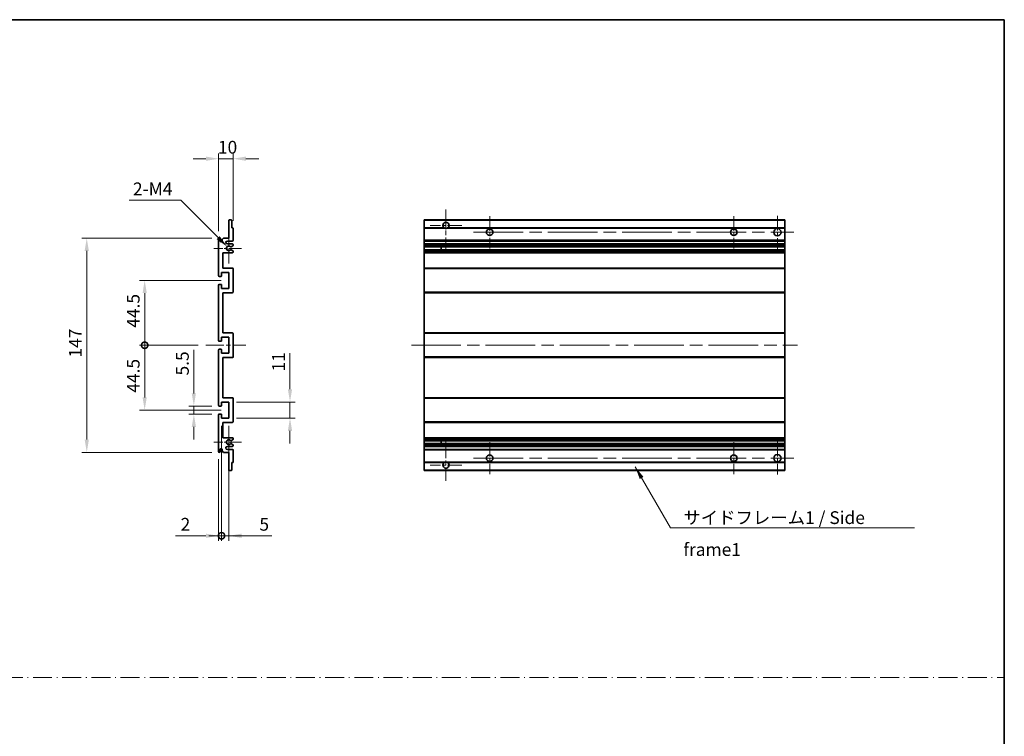
# Model space of a CAD drawing. Units: millimetres. Extents: x 0 to 12973, y 0 to 1686.
# Drawn here: x 6783 to 7459, y 492 to 984 of the extents above; entities that cross this region are included whole.
import ezdxf

# ---------------------------------------------------------------- set-up
doc = ezdxf.new("R2010")
doc.units = ezdxf.units.MM
doc.header["$LTSCALE"] = 6
doc.linetypes.add('CHAIN', pattern=[0.3543, 0.2362, -0.0295, 0.0591, -0.0295])
doc.linetypes.add('DASH_DOT', pattern=[0.37, 0.24, -0.06, 0.01, -0.06])
doc.layers.get('Defpoints').update_dxf_attribs({"lineweight": 25})
for name, color, linetype, lineweight in [('Border (ISO)', 7, 'Continuous', 35), ('Center Mark (ISO)', 131, 'Continuous', 18), ('Centerline (ISO)', 131, 'Continuous', 18), ('Dimension (ISO)', 7, 'Continuous', 18), ('Sketch Geometry (ISO)', 7, 'Continuous', 18), ('Symbol (ISO)', 7, 'Continuous', 18), ('Visible (ISO)', 7, 'Continuous', 35), ('Visible Narrow (ISO)', 7, 'Continuous', 25)]:
    doc.layers.add(name, color=color, linetype=linetype, lineweight=lineweight)
doc.styles.add('Note Text (TK)', font='txt')
doc.dimstyles.new('Default - Method 1b (TK)', dxfattribs={"dimscale": 6, "dimtxt": 2.5, "dimasz": 2.5, "dimexe": 1, "dimexo": 1.5, "dimgap": 1, "dimtad": 1, "dimtoh": 1, "dimrnd": 1e-08, "dimdsep": 46, "dimtxsty": 'Note Text (TK)', "dimcen": 0.09, "dimdle": 5, "dimclrd": 100, "dimclre": 100, "dimclrt": 7, "dimadec": 1, "dimazin": 1, "dimtfac": 1, "dimtmove": 0, "dimatfit": 3, "dimfxl": 0, "dimtolj": 1, "dimlwd": -1, "dimlwe": -1, "dimarcsym": 0})
doc.dimstyles.new('Default - Method 1b (TK)$7', dxfattribs={"dimscale": 6, "dimtxt": 2.5, "dimasz": 2.5, "dimexe": 1, "dimexo": 1.5, "dimgap": 1, "dimtad": 1, "dimtoh": 1, "dimrnd": 1e-08, "dimdsep": 46, "dimtxsty": 'Note Text (TK)', "dimcen": 0.09, "dimdle": 5, "dimclrd": 100, "dimclre": 100, "dimclrt": 7, "dimadec": 1, "dimazin": 1, "dimtfac": 1, "dimtmove": 0, "dimatfit": 3, "dimfxl": 0, "dimtolj": 1, "dimlwd": -1, "dimlwe": -1, "dimarcsym": 0})

# ---------------------------------------------------------------- blocks, each defined once
blk = doc.blocks.new('図面枠 tk図枠')
at = {"layer": 'Border (ISO)'}
for p, q in [((14.5, 289), (405.5, 289)), ((405.5, 289), (405.5, 8))]:
    blk.add_line(p, q, dxfattribs=at)
blk = doc.blocks.new('*D134')
at = {"layer": 'Defpoints', "color": 0, "transparency": 16777216}
for p in [(6929.68, 888.1), (6929.68, 840.3), (6919.68, 833.1)]:
    blk.add_point(p, dxfattribs=at)
at = {"layer": 'Dimension (ISO)', "color": 100, "transparency": 16777216}
for p, q in [((6910.93, 888.1), (6902.18, 888.1)), ((6919.68, 838.35), (6919.68, 891.6)), ((6919.68, 888.1), (6929.68, 888.1)), ((6929.68, 845.55), (6929.68, 891.6)), ((6938.43, 888.1), (6947.18, 888.1))]:
    blk.add_line(p, q, dxfattribs=at)
for points in [[(6910.93, 889.56), (6910.93, 886.64), (6919.68, 888.1)], [(6938.43, 889.56), (6938.43, 886.64), (6929.68, 888.1)]]:
    blk.add_solid(points, dxfattribs=at)
at = {"layer": 'Dimension (ISO)', "color": 7, "transparency": 16777216, "insert": (6919.21, 895.98), "char_height": 8.75, "attachment_point": 4, "style": 'Note Text (TK)'}
blk.add_mtext('\\A1;10', dxfattribs=at)
blk = doc.blocks.new('*D135')
at = {"layer": 'Defpoints', "color": 0, "transparency": 16777216}
for p in [(6925.54, 827.75), (6926.68, 826.6)]:
    blk.add_point(p, dxfattribs=at)
at = {"layer": 'Dimension (ISO)', "color": 100, "transparency": 16777216}
for p, q in [((6858.22, 859.55), (6893.74, 859.55)), ((6893.74, 859.55), (6919.35, 833.94))]:
    blk.add_line(p, q, dxfattribs=at)
blk.add_solid([(6920.38, 834.97), (6918.32, 832.91), (6925.54, 827.75)], dxfattribs=at)
at = {"layer": 'Dimension (ISO)', "color": 7, "transparency": 16777216, "insert": (6858.22, 867.42), "char_height": 8.75, "attachment_point": 4, "style": 'Note Text (TK)'}
blk.add_mtext('\\A1; \\fＭＳ Ｐゴシック|b0|i0;\\H8.7500;2-M4', dxfattribs=at)
blk = doc.blocks.new('*D136')
at = {"layer": 'Defpoints', "color": 0, "transparency": 16777216}
for p in [(6902.68, 718.35), (6920.18, 718.35), (6920.18, 712.85)]:
    blk.add_point(p, dxfattribs=at)
at = {"layer": 'Dimension (ISO)', "color": 100, "transparency": 16777216}
for p, q in [((6902.68, 727.1), (6902.68, 756.87)), ((6914.93, 718.35), (6899.18, 718.35)), ((6902.68, 712.85), (6902.68, 718.35)), ((6914.93, 712.85), (6899.18, 712.85)), ((6902.68, 704.1), (6902.68, 695.35))]:
    blk.add_line(p, q, dxfattribs=at)
for points in [[(6901.23, 727.1), (6904.14, 727.1), (6902.68, 718.35)], [(6901.23, 704.1), (6904.14, 704.1), (6902.68, 712.85)]]:
    blk.add_solid(points, dxfattribs=at)
at = {"layer": 'Dimension (ISO)', "color": 7, "transparency": 16777216, "insert": (6894.81, 739.35), "char_height": 8.75, "attachment_point": 4, "rotation": 90, "style": 'Note Text (TK)'}
blk.add_mtext('\\A1;5.5', dxfattribs=at)
blk = doc.blocks.new('_DotSmall')
at = {"color": 0, "linetype": 'ByBlock', "const_width": 0.5}
blk.add_lwpolyline([(-0.0625, 0, 1), (0.0625, 0, 1)], format="xyb", close=True, dxfattribs=at)
blk = doc.blocks.new('*D137')
at = {"layer": 'Defpoints', "color": 0, "transparency": 16777216}
for p in [(6910.93, 760.1), (6868.93, 715.6), (6926.68, 715.6)]:
    blk.add_point(p, dxfattribs=at)
at = {"layer": 'Dimension (ISO)', "color": 100, "transparency": 16777216}
for p, q in [((6905.68, 760.1), (6865.43, 760.1)), ((6868.93, 760.1), (6868.93, 724.35)), ((6921.43, 715.6), (6865.43, 715.6))]:
    blk.add_line(p, q, dxfattribs=at)
blk.add_solid([(6867.48, 724.35), (6870.39, 724.35), (6868.93, 715.6)], dxfattribs=at)
at = {"layer": 'Dimension (ISO)', "color": 100, "transparency": 16777216, "xscale": 8.75, "yscale": 8.75, "zscale": 8.75, "rotation": 90}
blk.add_blockref('_DotSmall', (6868.93, 760.1), dxfattribs=at)
at = {"layer": 'Dimension (ISO)', "color": 7, "transparency": 16777216, "insert": (6861.06, 727.53), "char_height": 8.75, "attachment_point": 4, "rotation": 90, "style": 'Note Text (TK)'}
blk.add_mtext('\\A1;44.5', dxfattribs=at)
blk = doc.blocks.new('*D138')
at = {"layer": 'Defpoints', "color": 0, "transparency": 16777216}
for p in [(6926.68, 804.6), (6868.93, 760.1), (6910.93, 760.1)]:
    blk.add_point(p, dxfattribs=at)
at = {"layer": 'Dimension (ISO)', "color": 100, "transparency": 16777216}
for p, q in [((6921.43, 804.6), (6865.43, 804.6)), ((6868.93, 795.85), (6868.93, 760.1)), ((6905.68, 760.1), (6865.43, 760.1))]:
    blk.add_line(p, q, dxfattribs=at)
blk.add_solid([(6867.48, 795.85), (6870.39, 795.85), (6868.93, 804.6)], dxfattribs=at)
at = {"layer": 'Dimension (ISO)', "color": 100, "transparency": 16777216, "xscale": 8.75, "yscale": 8.75, "zscale": 8.75, "rotation": 270}
blk.add_blockref('_DotSmall', (6868.93, 760.1), dxfattribs=at)
at = {"layer": 'Dimension (ISO)', "color": 7, "transparency": 16777216, "insert": (6861.06, 772.1), "char_height": 8.75, "attachment_point": 4, "rotation": 90, "style": 'Note Text (TK)'}
blk.add_mtext('\\A1;44.5', dxfattribs=at)
blk = doc.blocks.new('*D139')
at = {"layer": 'Defpoints', "color": 0, "transparency": 16777216}
for p in [(6920.18, 833.6), (6829.18, 686.6), (6920.18, 686.6)]:
    blk.add_point(p, dxfattribs=at)
at = {"layer": 'Dimension (ISO)', "color": 100, "transparency": 16777216}
for p, q in [((6914.93, 833.6), (6825.68, 833.6)), ((6829.18, 824.85), (6829.18, 695.35)), ((6914.93, 686.6), (6825.68, 686.6))]:
    blk.add_line(p, q, dxfattribs=at)
for points in [[(6827.73, 824.85), (6830.64, 824.85), (6829.18, 833.6)], [(6827.73, 695.35), (6830.64, 695.35), (6829.18, 686.6)]]:
    blk.add_solid(points, dxfattribs=at)
at = {"layer": 'Dimension (ISO)', "color": 7, "transparency": 16777216, "insert": (6821.31, 751.63), "char_height": 8.75, "attachment_point": 4, "rotation": 90, "style": 'Note Text (TK)'}
blk.add_mtext('\\A1;147', dxfattribs=at)
blk = doc.blocks.new('*D140')
at = {"layer": 'Defpoints', "color": 0, "transparency": 16777216}
for p in [(6926.68, 721.1), (6968.68, 721.1), (6926.68, 710.1)]:
    blk.add_point(p, dxfattribs=at)
at = {"layer": 'Dimension (ISO)', "color": 100, "transparency": 16777216}
for p, q in [((6968.68, 729.85), (6968.68, 754.6)), ((6931.93, 721.1), (6972.18, 721.1)), ((6968.68, 710.1), (6968.68, 721.1)), ((6931.93, 710.1), (6972.18, 710.1)), ((6968.68, 701.35), (6968.68, 692.6))]:
    blk.add_line(p, q, dxfattribs=at)
for points in [[(6967.23, 729.85), (6970.14, 729.85), (6968.68, 721.1)], [(6967.23, 701.35), (6970.14, 701.35), (6968.68, 710.1)]]:
    blk.add_solid(points, dxfattribs=at)
at = {"layer": 'Dimension (ISO)', "color": 7, "transparency": 16777216, "insert": (6960.81, 742.1), "char_height": 8.75, "attachment_point": 4, "rotation": 90, "style": 'Note Text (TK)'}
blk.add_mtext('\\A1;11', dxfattribs=at)
blk = doc.blocks.new('*D141')
at = {"layer": 'Defpoints', "color": 0, "transparency": 16777216}
for p in [(6921.68, 710.1), (6919.68, 687.1), (6921.68, 629.35)]:
    blk.add_point(p, dxfattribs=at)
at = {"layer": 'Dimension (ISO)', "color": 100, "transparency": 16777216}
for p, q in [((6921.68, 704.85), (6921.68, 625.85)), ((6919.68, 681.85), (6919.68, 625.85)), ((6910.93, 629.35), (6890.11, 629.35)), ((6921.68, 629.35), (6919.68, 629.35)), ((6921.68, 629.35), (6939.18, 629.35))]:
    blk.add_line(p, q, dxfattribs=at)
blk.add_solid([(6910.93, 630.81), (6910.93, 627.89), (6919.68, 629.35)], dxfattribs=at)
at = {"layer": 'Dimension (ISO)', "color": 100, "transparency": 16777216, "xscale": 8.75, "yscale": 8.75, "zscale": 8.75, "rotation": 180}
blk.add_blockref('_DotSmall', (6921.68, 629.35), dxfattribs=at)
at = {"layer": 'Dimension (ISO)', "color": 7, "transparency": 16777216, "insert": (6893.61, 637.23), "char_height": 8.75, "attachment_point": 4, "style": 'Note Text (TK)'}
blk.add_mtext('\\A1;2', dxfattribs=at)
blk = doc.blocks.new('*D142')
at = {"layer": 'Defpoints', "color": 0, "transparency": 16777216}
for p in [(6921.68, 710.1), (6926.68, 710.1), (6926.68, 629.35)]:
    blk.add_point(p, dxfattribs=at)
at = {"layer": 'Dimension (ISO)', "color": 100, "transparency": 16777216}
for p, q in [((6921.68, 704.85), (6921.68, 625.85)), ((6926.68, 704.85), (6926.68, 625.85)), ((6921.68, 629.35), (6912.93, 629.35)), ((6921.68, 629.35), (6926.68, 629.35)), ((6935.43, 629.35), (6956.25, 629.35))]:
    blk.add_line(p, q, dxfattribs=at)
blk.add_solid([(6935.43, 630.81), (6935.43, 627.89), (6926.68, 629.35)], dxfattribs=at)
at = {"layer": 'Dimension (ISO)', "color": 100, "transparency": 16777216, "xscale": 8.75, "yscale": 8.75, "zscale": 8.75}
blk.add_blockref('_DotSmall', (6921.68, 629.35), dxfattribs=at)
at = {"layer": 'Dimension (ISO)', "color": 7, "transparency": 16777216, "insert": (6947.68, 637.23), "char_height": 8.75, "attachment_point": 4, "style": 'Note Text (TK)'}
blk.add_mtext('\\A1;5', dxfattribs=at)

msp = doc.modelspace()

# ---------------------------------------------------------------- linework, layer by layer
at = {"layer": 'Center Mark (ISO)', "linetype": 'CHAIN', "ltscale": 9.00068}
for p, q in [((7075.7439, 853.2031), (7075.7439, 824.8531)), ((7075.7439, 695.3531), (7075.7439, 667.0031))]:
    msp.add_line(p, q, dxfattribs=at)
at = {"layer": 'Center Mark (ISO)', "linetype": 'CHAIN', "ltscale": 6.984632}
for p, q in [((7105.7439, 848.6031), (7105.7439, 826.6031)), ((7273.2439, 848.6031), (7273.2439, 826.6031)), ((7105.7439, 693.6031), (7105.7439, 671.6031)), ((7273.2439, 693.6031), (7273.2439, 671.6031))]:
    msp.add_line(p, q, dxfattribs=at)
at = {"layer": 'Center Mark (ISO)', "linetype": 'CHAIN', "ltscale": 7.143376}
for p, q in [((7303.2439, 848.8531), (7303.2439, 826.3531)), ((7303.2439, 693.8531), (7303.2439, 671.3531))]:
    msp.add_line(p, q, dxfattribs=at)
at = {"layer": 'Center Mark (ISO)', "linetype": 'CHAIN', "ltscale": 6.889386}
for p, q in [((7086.5939, 842.3531), (7064.8939, 842.3531)), ((7086.5939, 677.8531), (7064.8939, 677.8531))]:
    msp.add_line(p, q, dxfattribs=at)
at = {"layer": 'Center Mark (ISO)', "linetype": 'CHAIN', "ltscale": 6.585233}
for p, q in [((6926.6833, 836.9741), (6926.6833, 816.2321)), ((6926.6833, 703.9741), (6926.6833, 683.2321))]:
    msp.add_line(p, q, dxfattribs=at)
at = {"layer": 'Center Mark (ISO)', "linetype": 'CHAIN', "ltscale": 6.070585}
for p, q in [((6935.4333, 826.6031), (6916.3123, 826.6031)), ((6935.4333, 693.6031), (6916.3123, 693.6031))]:
    msp.add_line(p, q, dxfattribs=at)
at = {"layer": 'Centerline (ISO)', "linetype": 'CHAIN', "ltscale": 23.990969}
for p, q in [((7094.7439, 837.6031), (7314.4939, 837.6031)), ((7051.9939, 760.1031), (7316.9939, 760.1031)), ((7094.7439, 682.6031), (7314.4939, 682.6031))]:
    msp.add_line(p, q, dxfattribs=at)
at = {"layer": 'Centerline (ISO)', "linetype": 'CHAIN', "ltscale": 8.730815}
msp.add_line((6910.9333, 760.1031), (6938.4333, 760.1031), dxfattribs=at)
at = {"layer": 'Sketch Geometry (ISO)', "color": 4, "linetype": 'DASH_DOT', "lineweight": 18, "ltscale": 9.032109}
msp.add_line((6090.5001, 532.1834), (7459.0001, 532.1834), dxfattribs=at)
at = {"layer": 'Visible (ISO)'}
for p, q in [((6926.6833, 833.6031), (6926.6833, 845.8031)), ((6926.9833, 846.1031), (6928.3833, 846.1031)), ((6928.6833, 845.8031), (6928.6833, 840.6031)), ((7060.7439, 845.8031), (7060.7439, 846.1031)), ((7308.2439, 846.1031), (7060.7439, 846.1031)), ((7060.7439, 845.8031), (7060.7439, 840.6031)), ((7308.2439, 846.1031), (7308.2439, 845.8031)), ((7308.2439, 840.6031), (7308.2439, 845.8031)), ((6928.6833, 840.6031), (6929.3833, 840.6031)), ((6929.6833, 840.3031), (6929.6833, 832.1031)), ((7060.7439, 840.3031), (7060.7439, 840.6031)), ((7074.5831, 840.6031), (7060.7439, 840.6031)), ((7060.7439, 840.3031), (7060.7439, 832.1031)), ((7308.2439, 840.6031), (7076.9047, 840.6031)), ((7308.2439, 840.6031), (7308.2439, 840.3031)), ((7308.2439, 832.1031), (7308.2439, 840.3031)), ((6919.6833, 807.8531), (6919.6833, 833.1031)), ((6920.6833, 833.1031), (6920.6833, 831.7031)), ((6922.0333, 832.6031), (6923.0333, 833.6031)), ((6922.0333, 831.7031), (6922.0333, 832.6031)), ((6923.0333, 833.6031), (6926.6833, 833.6031)), ((6929.1833, 831.6031), (6925.6833, 831.6031)), ((7060.7439, 831.6031), (7060.7439, 832.1031)), ((7060.7439, 831.6031), (7060.7439, 829.6031)), ((7308.2439, 831.6031), (7060.7439, 831.6031)), ((7308.2439, 832.1031), (7308.2439, 831.6031)), ((7308.2439, 829.6031), (7308.2439, 831.6031)), ((6925.6833, 829.6031), (6929.1833, 829.6031)), ((6928.2569, 825.6099), (6929.5302, 824.8949)), ((6929.5333, 828.3332), (6928.2601, 827.5981)), ((6929.6833, 829.1031), (6929.6833, 828.593)), ((6929.6833, 824.6333), (6929.6833, 824.1031)), ((7060.7439, 829.1031), (7060.7439, 829.6031)), ((7308.2439, 829.6031), (7060.7439, 829.6031)), ((7060.7439, 829.1031), (7060.7439, 828.593)), ((7060.7439, 828.3332), (7060.7439, 828.593)), ((7060.7439, 828.3332), (7060.7439, 827.5981)), ((7060.7439, 827.5579), (7060.7439, 827.5981)), ((7308.2439, 827.5579), (7060.7439, 827.5579)), ((7060.7439, 825.6483), (7060.7439, 827.5579)), ((7060.7439, 825.6099), (7060.7439, 825.6483)), ((7308.2439, 825.6483), (7060.7439, 825.6483)), ((7060.7439, 825.6099), (7060.7439, 824.8949)), ((7060.7439, 824.6333), (7060.7439, 824.8949)), ((7060.7439, 824.6333), (7060.7439, 824.1031)), ((7072.5439, 827.5579), (7072.5439, 825.6483)), ((7072.5565, 827.5579), (7072.5565, 825.6483)), ((7308.2439, 829.6031), (7308.2439, 829.1031)), ((7308.2439, 828.593), (7308.2439, 829.1031)), ((7308.2439, 828.593), (7308.2439, 828.3332)), ((7308.2439, 827.5981), (7308.2439, 828.3332)), ((7308.2439, 827.5981), (7308.2439, 827.5579)), ((7308.2439, 825.6483), (7308.2439, 827.5579)), ((7308.2439, 825.6483), (7308.2439, 825.6099)), ((7308.2439, 824.8949), (7308.2439, 825.6099)), ((7308.2439, 824.8949), (7308.2439, 824.6333)), ((7308.2439, 824.1031), (7308.2439, 824.6333)), ((6922.6833, 823.6031), (6922.6833, 813.1031)), ((6929.1833, 823.6031), (6922.6833, 823.6031)), ((7060.7439, 823.6031), (7060.7439, 824.1031)), ((7060.7439, 823.6031), (7060.7439, 813.1031)), ((7308.2439, 823.6031), (7060.7439, 823.6031)), ((7308.2439, 824.1031), (7308.2439, 823.6031)), ((7308.2439, 813.1031), (7308.2439, 823.6031)), ((6922.6833, 813.1031), (6929.1833, 813.1031)), ((6929.6833, 812.6031), (6929.6833, 796.6031)), ((7060.7439, 812.6031), (7060.7439, 813.1031)), ((7308.2439, 813.1031), (7060.7439, 813.1031)), ((7060.7439, 812.6031), (7060.7439, 796.6031)), ((7308.2439, 813.1031), (7308.2439, 812.6031)), ((7308.2439, 796.6031), (7308.2439, 812.6031)), ((6921.3833, 807.3531), (6920.1833, 807.3531)), ((6921.6833, 810.1031), (6921.6833, 807.6531)), ((6926.6833, 810.1031), (6921.6833, 810.1031)), ((6926.6833, 799.1031), (6926.6833, 810.1031)), ((6919.6833, 763.3531), (6919.6833, 801.3531)), ((6920.1833, 801.8531), (6921.3833, 801.8531)), ((6921.6833, 801.5531), (6921.6833, 799.1031)), ((6921.6833, 799.1031), (6926.6833, 799.1031)), ((6922.6833, 796.1031), (6922.6833, 768.6031)), ((6929.1833, 796.1031), (6922.6833, 796.1031)), ((7060.7439, 796.1031), (7060.7439, 796.6031)), ((7060.7439, 796.1031), (7060.7439, 768.6031)), ((7308.2439, 796.1031), (7060.7439, 796.1031)), ((7308.2439, 796.6031), (7308.2439, 796.1031)), ((7308.2439, 768.6031), (7308.2439, 796.1031)), ((6921.6833, 765.6031), (6921.6833, 763.1531)), ((6926.6833, 765.6031), (6921.6833, 765.6031)), ((6922.6833, 768.6031), (6929.1833, 768.6031)), ((6926.6833, 754.6031), (6926.6833, 765.6031)), ((6929.6833, 768.1031), (6929.6833, 752.1031)), ((7060.7439, 768.1031), (7060.7439, 768.6031)), ((7308.2439, 768.6031), (7060.7439, 768.6031)), ((7060.7439, 768.1031), (7060.7439, 752.1031)), ((7308.2439, 768.6031), (7308.2439, 768.1031)), ((7308.2439, 752.1031), (7308.2439, 768.1031)), ((6921.3833, 762.8531), (6920.1833, 762.8531)), ((6920.1833, 757.3531), (6921.3833, 757.3531)), ((6921.6833, 757.0531), (6921.6833, 754.6031)), ((6919.6833, 718.8531), (6919.6833, 756.8531)), ((6921.6833, 754.6031), (6926.6833, 754.6031)), ((6922.6833, 751.6031), (6922.6833, 724.1031)), ((6929.1833, 751.6031), (6922.6833, 751.6031)), ((7060.7439, 751.6031), (7060.7439, 752.1031)), ((7060.7439, 751.6031), (7060.7439, 724.1031)), ((7308.2439, 751.6031), (7060.7439, 751.6031)), ((7308.2439, 752.1031), (7308.2439, 751.6031)), ((7308.2439, 724.1031), (7308.2439, 751.6031)), ((6922.6833, 724.1031), (6929.1833, 724.1031)), ((6929.6833, 723.6031), (6929.6833, 707.6031)), ((7060.7439, 723.6031), (7060.7439, 724.1031)), ((7308.2439, 724.1031), (7060.7439, 724.1031)), ((7060.7439, 723.6031), (7060.7439, 707.6031)), ((7308.2439, 724.1031), (7308.2439, 723.6031)), ((7308.2439, 707.6031), (7308.2439, 723.6031)), ((6921.3833, 718.3531), (6920.1833, 718.3531)), ((6921.6833, 721.1031), (6921.6833, 718.6531)), ((6926.6833, 721.1031), (6921.6833, 721.1031)), ((6926.6833, 710.1031), (6926.6833, 721.1031)), ((6919.6833, 687.1031), (6919.6833, 712.3531)), ((6920.1833, 712.8531), (6921.3833, 712.8531)), ((6921.6833, 712.5531), (6921.6833, 710.1031)), ((6921.6833, 710.1031), (6926.6833, 710.1031)), ((6922.6833, 707.1031), (6922.6833, 696.6031)), ((6929.1833, 707.1031), (6922.6833, 707.1031)), ((7060.7439, 707.1031), (7060.7439, 707.6031)), ((7060.7439, 707.1031), (7060.7439, 696.6031)), ((7308.2439, 707.1031), (7060.7439, 707.1031)), ((7308.2439, 707.6031), (7308.2439, 707.1031)), ((7308.2439, 696.6031), (7308.2439, 707.1031)), ((6922.6833, 696.6031), (6929.1833, 696.6031)), ((7060.7439, 696.1031), (7060.7439, 696.6031)), ((7308.2439, 696.6031), (7060.7439, 696.6031)), ((7308.2439, 696.6031), (7308.2439, 696.1031)), ((6929.1833, 690.6031), (6925.6833, 690.6031)), ((6929.5302, 695.3114), (6928.2569, 694.5964)), ((6928.2601, 692.6082), (6929.5333, 691.8731)), ((6929.6833, 696.1031), (6929.6833, 695.573)), ((6929.6833, 691.6133), (6929.6833, 691.1031)), ((7060.7439, 696.1031), (7060.7439, 695.573)), ((7060.7439, 695.3114), (7060.7439, 695.573)), ((7060.7439, 695.3114), (7060.7439, 694.5964)), ((7060.7439, 694.558), (7060.7439, 694.5964)), ((7060.7439, 692.6484), (7060.7439, 694.558)), ((7308.2439, 694.558), (7060.7439, 694.558)), ((7060.7439, 692.6082), (7060.7439, 692.6484)), ((7308.2439, 692.6484), (7060.7439, 692.6484)), ((7060.7439, 692.6082), (7060.7439, 691.8731)), ((7060.7439, 691.6133), (7060.7439, 691.8731)), ((7060.7439, 691.6133), (7060.7439, 691.1031)), ((7060.7439, 690.6031), (7060.7439, 691.1031)), ((7060.7439, 690.6031), (7060.7439, 688.6031)), ((7308.2439, 690.6031), (7060.7439, 690.6031)), ((7072.5439, 694.558), (7072.5439, 692.6484)), ((7072.5565, 694.558), (7072.5565, 692.6484)), ((7308.2439, 695.573), (7308.2439, 696.1031)), ((7308.2439, 695.573), (7308.2439, 695.3114)), ((7308.2439, 694.5964), (7308.2439, 695.3114)), ((7308.2439, 694.5964), (7308.2439, 694.558)), ((7308.2439, 692.6484), (7308.2439, 694.558)), ((7308.2439, 692.6484), (7308.2439, 692.6082)), ((7308.2439, 691.8731), (7308.2439, 692.6082)), ((7308.2439, 691.8731), (7308.2439, 691.6133)), ((7308.2439, 691.1031), (7308.2439, 691.6133)), ((7308.2439, 691.1031), (7308.2439, 690.6031)), ((7308.2439, 688.6031), (7308.2439, 690.6031)), ((6920.6833, 688.5031), (6920.6833, 687.1031)), ((6922.0333, 687.6031), (6922.0333, 688.5031)), ((6923.0333, 686.6031), (6922.0333, 687.6031)), ((6926.6833, 686.6031), (6923.0333, 686.6031)), ((6925.6833, 688.6031), (6929.1833, 688.6031)), ((6926.6833, 674.4031), (6926.6833, 686.6031)), ((6929.6833, 688.1031), (6929.6833, 679.9031)), ((7060.7439, 688.1031), (7060.7439, 688.6031)), ((7308.2439, 688.6031), (7060.7439, 688.6031)), ((7060.7439, 688.1031), (7060.7439, 679.9031)), ((7308.2439, 688.6031), (7308.2439, 688.1031)), ((7308.2439, 679.9031), (7308.2439, 688.1031)), ((6928.6833, 679.6031), (6928.6833, 674.4031)), ((6929.3833, 679.6031), (6928.6833, 679.6031)), ((7060.7439, 679.6031), (7060.7439, 679.9031)), ((7060.7439, 679.6031), (7060.7439, 674.4031)), ((7074.5831, 679.6031), (7060.7439, 679.6031)), ((7308.2439, 679.6031), (7076.9047, 679.6031)), ((7308.2439, 679.9031), (7308.2439, 679.6031)), ((7308.2439, 674.4031), (7308.2439, 679.6031)), ((6928.3833, 674.1031), (6926.9833, 674.1031)), ((7060.7439, 674.1031), (7060.7439, 674.4031)), ((7308.2439, 674.1031), (7060.7439, 674.1031)), ((7308.2439, 674.4031), (7308.2439, 674.1031))]:
    msp.add_line(p, q, dxfattribs=at)
for centre, radius in [((7105.7439, 837.6031), 2.25), ((7273.2439, 837.6031), 2.25), ((7303.2439, 837.6031), 2.5), ((7105.7439, 682.6031), 2.25), ((7273.2439, 682.6031), 2.25), ((7303.2439, 682.6031), 2.5)]:
    msp.add_circle(centre, radius, dxfattribs=at)
for centre, radius, start, end in [((6926.9833, 845.8031), 0.3, 90, 180), ((6928.3833, 845.8031), 0.3, 0, 90), ((6929.3833, 840.3031), 0.3, 0, 90), ((7075.7439, 842.3531), 2.1, 303.5573098, 236.4426902), ((7075.7439, 842.3531), 2.1, 257.4720946, 282.5279054), ((6920.1833, 833.1031), 0.5, 0, 180), ((6921.3583, 831.7828), 0.6797, 186.7329213, 353.2670787), ((6925.6833, 830.6031), 1, 90, 270), ((6929.1833, 832.1031), 0.5, 270, 0), ((6926.6833, 826.6031), 1.621, 37.7283889, 322.2671998), ((6926.6833, 826.6031), 1.6, 41.3289876, 318.6666011), ((6928.11, 825.3483), 0.3, 60.6854743, 118.8302705), ((6928.1101, 827.8579), 0.3, 241.1653183, 300), ((6929.1833, 829.1031), 0.5, 0, 90), ((6929.3833, 824.6333), 0.3, 0, 60.6854743), ((6929.3833, 828.593), 0.3, 300, 0), ((6929.1833, 824.1031), 0.5, 270, 0), ((6929.1833, 812.6031), 0.5, 0, 90), ((6920.1833, 807.8531), 0.5, 180, 270), ((6921.3833, 807.6531), 0.3, 270, 0), ((6920.1833, 801.3531), 0.5, 90, 180), ((6921.3833, 801.5531), 0.3, 0, 90), ((6929.1833, 796.6031), 0.5, 270, 0), ((6929.1833, 768.1031), 0.5, 0, 90), ((6920.1833, 763.3531), 0.5, 180, 270), ((6920.1833, 756.8531), 0.5, 90, 180), ((6921.3833, 763.1531), 0.3, 270, 0), ((6921.3833, 757.0531), 0.3, 0, 90), ((6929.1833, 752.1031), 0.5, 270, 0), ((6929.1833, 723.6031), 0.5, 0, 90), ((6920.1833, 718.8531), 0.5, 180, 270), ((6921.3833, 718.6531), 0.3, 270, 0), ((6920.1833, 712.3531), 0.5, 90, 180), ((6921.3833, 712.5531), 0.3, 0, 90), ((6929.1833, 707.6031), 0.5, 270, 0), ((6929.1833, 696.1031), 0.5, 0, 90), ((6925.6833, 689.6031), 1, 90, 270), ((6926.6833, 693.6031), 1.621, 37.7328002, 322.2716111), ((6926.6833, 693.6031), 1.6, 41.3333989, 318.6710124), ((6928.11, 694.858), 0.3, 241.1697295, 299.3145257), ((6928.1101, 692.3484), 0.3, 60, 118.8346817), ((6929.1833, 691.1031), 0.5, 270, 0), ((6929.3833, 695.573), 0.3, 299.3145257, 0), ((6929.3833, 691.6133), 0.3, 0, 60), ((6920.1833, 687.1031), 0.5, 180, 0), ((6921.3583, 688.4235), 0.6797, 6.7329213, 173.2670787), ((6929.1833, 688.1031), 0.5, 0, 90), ((6929.3833, 679.9031), 0.3, 270, 0), ((7075.7439, 677.8531), 2.1, 123.5573098, 56.4426902), ((7075.7439, 677.8531), 2.1, 77.4720946, 102.5279054), ((6926.9833, 674.4031), 0.3, 180, 270), ((6928.3833, 674.4031), 0.3, 270, 0)]:
    msp.add_arc(centre, radius, start, end, dxfattribs=at)
for points, knots in [([(7075.2884, 840.3031), (7075.1794, 840.3274), (7075.0738, 840.3603), (7074.9011, 840.4279), (7074.8118, 840.4697), (7074.7138, 840.5228), (7074.6796, 840.5426), (7074.635, 840.5696), (7074.6163, 840.5815), (7074.5902, 840.5983), (7074.5831, 840.6031), (7074.5831, 840.6031)], [-0.0853709179, -0.0853709179, -0.0853709179, -0.0853709179, -0.0545116262, -0.0545116262, -0.0293355354, -0.0293355354, -0.0179856969, -0.0179856969, -0.0089928485, -0.0089928485, 0, 0, 0, 0]), ([(7076.9047, 840.6031), (7076.9047, 840.6031), (7076.8975, 840.5983), (7076.8715, 840.5815), (7076.8527, 840.5696), (7076.8081, 840.5426), (7076.774, 840.5228), (7076.6759, 840.4697), (7076.5866, 840.4279), (7076.4139, 840.3603), (7076.3084, 840.3274), (7076.1994, 840.3031)], [-0.2570614387, -0.2570614387, -0.2570614387, -0.2570614387, -0.2480685903, -0.2480685903, -0.2390757418, -0.2390757418, -0.2277259033, -0.2277259033, -0.2025498125, -0.2025498125, -0.1716905209, -0.1716905209, -0.1716905209, -0.1716905209]), ([(6927.9653, 825.6111), (6927.9652, 825.611), (6927.965, 825.6109), (6927.9346, 825.5941), (6927.9068, 825.5715), (6927.8847, 825.5464)], [0.1421941886, 0.1421941886, 0.1421941886, 0.1421941886, 0.1422543788, 0.1422543788, 0.1522671185, 0.1522671185, 0.1522671185, 0.1522671185]), ([(6927.8848, 827.6598), (6927.9069, 827.6347), (6927.9347, 827.6121), (6927.9651, 827.5953), (6927.9652, 827.5952), (6927.9654, 827.5951)], [0.1522671185, 0.1522671185, 0.1522671185, 0.1522671185, 0.1622798581, 0.1622798581, 0.1623400483, 0.1623400483, 0.1623400483, 0.1623400483]), ([(6927.8847, 694.6598), (6927.9068, 694.6348), (6927.9346, 694.6122), (6927.965, 694.5954), (6927.9652, 694.5953), (6927.9653, 694.5952)], [0.1522671185, 0.1522671185, 0.1522671185, 0.1522671185, 0.1622798581, 0.1622798581, 0.1623400483, 0.1623400483, 0.1623400483, 0.1623400483]), ([(6927.9654, 692.6112), (6927.9652, 692.6111), (6927.9651, 692.611), (6927.9347, 692.5942), (6927.9069, 692.5716), (6927.8848, 692.5465)], [0.1421941886, 0.1421941886, 0.1421941886, 0.1421941886, 0.1422543788, 0.1422543788, 0.1522671185, 0.1522671185, 0.1522671185, 0.1522671185]), ([(7074.5831, 679.6031), (7074.5831, 679.6031), (7074.5902, 679.608), (7074.6163, 679.6248), (7074.635, 679.6367), (7074.6796, 679.6637), (7074.7138, 679.6835), (7074.8118, 679.7365), (7074.9011, 679.7784), (7075.0738, 679.846), (7075.1794, 679.8789), (7075.2884, 679.9031)], [-0.2570614387, -0.2570614387, -0.2570614387, -0.2570614387, -0.2480685903, -0.2480685903, -0.2390757418, -0.2390757418, -0.2277259033, -0.2277259033, -0.2025498125, -0.2025498125, -0.1716905209, -0.1716905209, -0.1716905209, -0.1716905209]), ([(7076.1994, 679.9031), (7076.3084, 679.8789), (7076.4139, 679.846), (7076.5866, 679.7784), (7076.6759, 679.7365), (7076.774, 679.6835), (7076.8081, 679.6637), (7076.8527, 679.6367), (7076.8715, 679.6248), (7076.8975, 679.608), (7076.9047, 679.6031), (7076.9047, 679.6031)], [-0.0853709179, -0.0853709179, -0.0853709179, -0.0853709179, -0.0545116262, -0.0545116262, -0.0293355354, -0.0293355354, -0.0179856969, -0.0179856969, -0.0089928485, -0.0089928485, 0, 0, 0, 0])]:
    msp.add_open_spline(points, degree=3, knots=knots, dxfattribs=at)
at = {"layer": 'Visible Narrow (ISO)'}
for p, q in [((7308.2439, 845.8031), (7060.7439, 845.8031)), ((7075.2884, 840.3031), (7060.7439, 840.3031)), ((7308.2439, 840.3031), (7076.1994, 840.3031)), ((7308.2439, 832.1031), (7060.7439, 832.1031)), ((7308.2439, 829.1031), (7060.7439, 829.1031)), ((7308.2439, 828.593), (7060.7439, 828.593)), ((7308.2439, 828.3332), (7060.7439, 828.3332)), ((7308.2439, 827.5981), (7060.7439, 827.5981)), ((7308.2439, 825.6099), (7060.7439, 825.6099)), ((7308.2439, 824.8949), (7060.7439, 824.8949)), ((7308.2439, 824.6333), (7060.7439, 824.6333)), ((7308.2439, 824.1031), (7060.7439, 824.1031)), ((7308.2439, 812.6031), (7060.7439, 812.6031)), ((7308.2439, 796.6031), (7060.7439, 796.6031)), ((7308.2439, 768.1031), (7060.7439, 768.1031)), ((7308.2439, 752.1031), (7060.7439, 752.1031)), ((7308.2439, 723.6031), (7060.7439, 723.6031)), ((7308.2439, 707.6031), (7060.7439, 707.6031)), ((7308.2439, 696.1031), (7060.7439, 696.1031)), ((7308.2439, 695.573), (7060.7439, 695.573)), ((7308.2439, 695.3114), (7060.7439, 695.3114)), ((7308.2439, 694.5964), (7060.7439, 694.5964)), ((7308.2439, 692.6082), (7060.7439, 692.6082)), ((7308.2439, 691.8731), (7060.7439, 691.8731)), ((7308.2439, 691.6133), (7060.7439, 691.6133)), ((7308.2439, 691.1031), (7060.7439, 691.1031)), ((7308.2439, 688.1031), (7060.7439, 688.1031)), ((7075.2884, 679.9031), (7060.7439, 679.9031)), ((7308.2439, 679.9031), (7076.1994, 679.9031)), ((7308.2439, 674.4031), (7060.7439, 674.4031))]:
    msp.add_line(p, q, dxfattribs=at)

# ---------------------------------------------------------------- block references
at = {"xscale": 3.5, "yscale": 3.5, "zscale": 3.5}
msp.add_blockref('図面枠 tk図枠', (6039.75, -28), dxfattribs=at)

# ---------------------------------------------------------------- texts
at = {"layer": 'Symbol (ISO)', "color": 7, "insert": (7238.6991, 646.1686), "char_height": 8.75, "width": 166.505847, "attachment_point": 1, "line_spacing_factor": 1.5, "style": 'Note Text (TK)'}
msp.add_mtext('{\\fＭＳ Ｐゴシック|b0|i0;サイドフレーム1 / Side frame1}', dxfattribs=at)

# ---------------------------------------------------------------- dimensions: what is measured, and where the dimension line sits
at = {"layer": 'Dimension (ISO)', "color": 100}
dim = msp.add_linear_dim(base=(6929.6833, 888.1031), p1=(6919.6833, 833.1031), p2=(6929.6833, 840.3031), dimstyle='Default - Method 1b (TK)', override={"dimscale": 0, "dimtxt": 8.75, "dimasz": 8.75, "dimexe": 3.5, "dimexo": 5.25, "dimgap": 3.5, "dimtoh": 0, "dimdec": 2, "dimcen": 0.315, "dimtol": 0, "dimlim": 0, "dimtp": 0, "dimtm": 0, "dimtdec": 2, "dimtofl": 1, "dimatfit": 1}, dxfattribs=at)
dim.commit()
dim.dimension.update_dxf_attribs({"geometry": '*D134', "text_midpoint": (6924.6833, 888.1031), "dimtype": 128})
dim = msp.add_radius_dim(center=(6926.6833, 826.6031), mpoint=(6925.5371, 827.7494), text=' \\fＭＳ Ｐゴシック|b0|i0;\\H8.7500;2-M4', dimstyle='Default - Method 1b (TK)', override={"dimscale": 0, "dimtxt": 8.75, "dimasz": 8.75, "dimexe": 3.5, "dimexo": 5.25, "dimgap": 3.5, "dimtih": 1, "dimdec": 2, "dimlfac": 1, "dimcen": 0, "dimtol": 0, "dimlim": 0, "dimtp": 0, "dimtm": 0, "dimtdec": 2, "dimtofl": 0}, dxfattribs=at)
dim.commit()
dim.dimension.update_dxf_attribs({"geometry": '*D135', "text_midpoint": (6874.2323, 859.5457), "dimtype": 132})
for base, p1, p2, angle, override, picture, middle in [((6829.1833, 686.6031), (6920.1833, 833.6031), (6920.1833, 686.6031), 90, {"dimscale": 0, "dimtxt": 8.75, "dimasz": 8.75, "dimexe": 3.5, "dimexo": 5.25, "dimgap": 3.5, "dimtoh": 0, "dimdec": 2, "dimcen": 0.315, "dimtol": 0, "dimlim": 0, "dimtp": 0, "dimtm": 0, "dimtdec": 2, "dimtofl": 0, "dimatfit": 1}, '*D139', (6829.1833, 760.1031)), ((6868.9333, 760.1031), (6926.6833, 804.6031), (6910.9333, 760.1031), 90, {"dimscale": 0, "dimtxt": 8.75, "dimasz": 8.75, "dimexe": 3.5, "dimexo": 5.25, "dimgap": 3.5, "dimtoh": 0, "dimdec": 2, "dimblk2": 'DotSmall', "dimsah": 1, "dimcen": 0.315, "dimdle": 0, "dimtol": 0, "dimlim": 0, "dimtp": 0, "dimtm": 0, "dimtdec": 2, "dimtofl": 0, "dimatfit": 1}, '*D138', (6868.9333, 782.3881)), ((6868.9333, 715.6031), (6910.9333, 760.1031), (6926.6833, 715.6031), 90, {"dimscale": 0, "dimtxt": 8.75, "dimasz": 8.75, "dimexe": 3.5, "dimexo": 5.25, "dimgap": 3.5, "dimtoh": 0, "dimdec": 2, "dimblk1": 'DotSmall', "dimsah": 1, "dimcen": 0.315, "dimdle": 0, "dimtol": 0, "dimlim": 0, "dimtp": 0, "dimtm": 0, "dimtdec": 2, "dimtofl": 0, "dimatfit": 1}, '*D137', (6868.9333, 737.8181)), ((6902.6833, 718.3531), (6920.1833, 712.8531), (6920.1833, 718.3531), 270, {"dimscale": 0, "dimtxt": 8.75, "dimasz": 8.75, "dimexe": 3.5, "dimexo": 5.25, "dimgap": 3.5, "dimtoh": 0, "dimdec": 2, "dimcen": 0.315, "dimtol": 0, "dimlim": 0, "dimtp": 0, "dimtm": 0, "dimtdec": 2, "dimtofl": 1, "dimatfit": 1}, '*D136', (6902.6833, 746.3631)), ((6968.6833, 721.1031), (6926.6833, 710.1031), (6926.6833, 721.1031), 90, {"dimscale": 0, "dimtxt": 8.75, "dimasz": 8.75, "dimexe": 3.5, "dimexo": 5.25, "dimgap": 3.5, "dimtoh": 0, "dimdec": 2, "dimcen": 0.315, "dimtol": 0, "dimlim": 0, "dimtp": 0, "dimtm": 0, "dimtdec": 2, "dimtofl": 1, "dimatfit": 1}, '*D140', (6968.6833, 746.6024)), ((6921.6833, 629.3531), (6919.6833, 687.1031), (6921.6833, 710.1031), 180, {"dimscale": 0, "dimtxt": 8.75, "dimasz": 8.75, "dimexe": 3.5, "dimexo": 5.25, "dimgap": 3.5, "dimtoh": 0, "dimdec": 2, "dimblk2": 'DotSmall', "dimsah": 1, "dimcen": 0.315, "dimdle": 0, "dimtol": 0, "dimlim": 0, "dimtp": 0, "dimtm": 0, "dimtdec": 2, "dimtofl": 1, "dimatfit": 1}, '*D141', (6896.1478, 629.3531)), ((6926.6833, 629.3531), (6921.6833, 710.1031), (6926.6833, 710.1031), 180, {"dimscale": 0, "dimtxt": 8.75, "dimasz": 8.75, "dimexe": 3.5, "dimexo": 5.25, "dimgap": 3.5, "dimtoh": 0, "dimdec": 2, "dimblk1": 'DotSmall', "dimsah": 1, "dimcen": 0.315, "dimdle": 0, "dimtol": 0, "dimlim": 0, "dimtp": 0, "dimtm": 0, "dimtdec": 2, "dimtofl": 1, "dimatfit": 1}, '*D142', (6950.2189, 629.3531))]:
    dim = msp.add_linear_dim(base=base, p1=p1, p2=p2, angle=angle, dimstyle='Default - Method 1b (TK)', override=override, dxfattribs=at)
    dim.commit()
    dim.dimension.update_dxf_attribs({"geometry": picture, "text_midpoint": middle, "dimtype": 128})

# ---------------------------------------------------------------- leaders
at = {"layer": 'Symbol (ISO)', "color": 100, "annotation_type": 0, "has_hookline": 1, "hookline_direction": 0, "text_width": 158.6435}
msp.add_leader([(7205.6381, 676.6098), (7229.9491, 634.8276), (7238.6991, 634.8276)], dimstyle='Default - Method 1b (TK)$7', override={"dimscale": 0, "dimtxt": 8.75, "dimasz": 8.75, "dimgap": 0, "dimtad": 1}, dxfattribs=at)

doc.saveas('drawing.dxf')
